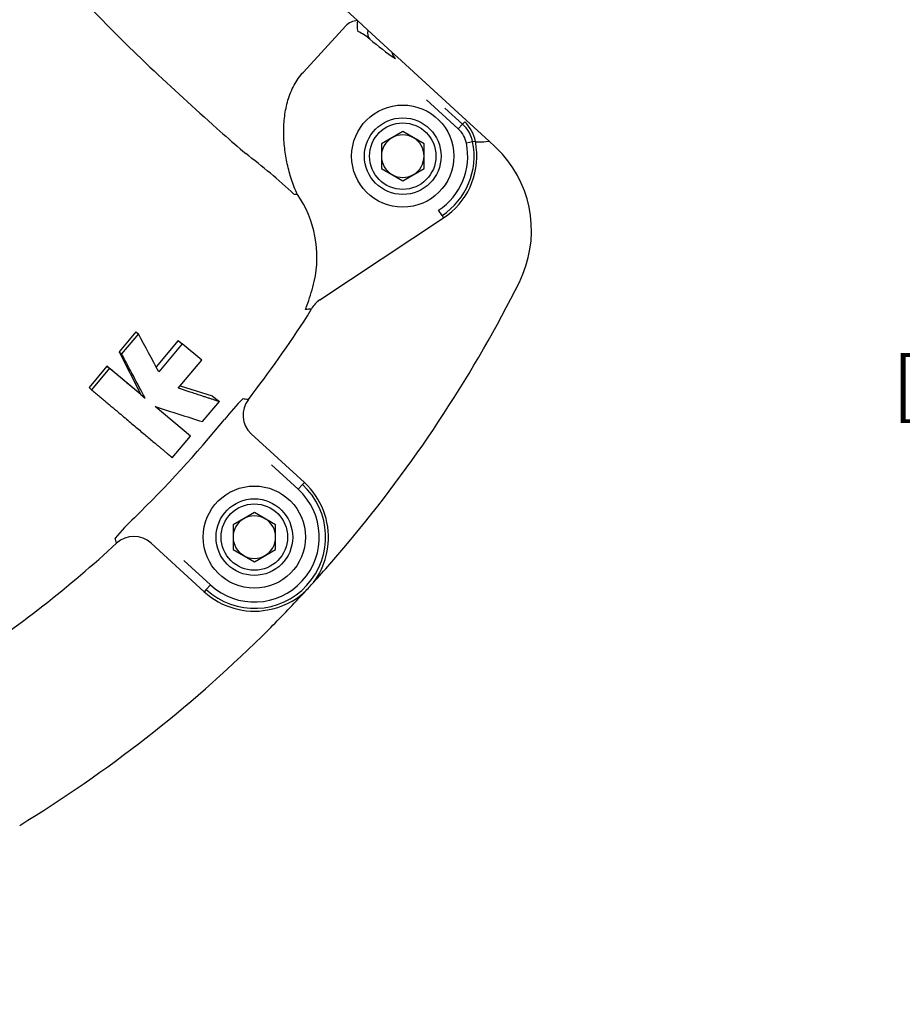
# Model space of a CAD drawing. Units: millimetres. Extents: x 11 to 415, y -24 to 292.
# Drawn here: x 135 to 177, y 57 to 104 of the extents above; entities that cross this region are included whole.
import ezdxf
from ezdxf import colors
from ezdxf.entities.mleader import LeaderData, LeaderLine
from ezdxf.enums import TextEntityAlignment as Align
from ezdxf.math import Vec2, Vec3

# ---------------------------------------------------------------- set-up
doc = ezdxf.new("R2010")
doc.units = ezdxf.units.MM
for name, color, linetype in [('1802500', 7, 'Continuous'), ('3314460', 7, 'Continuous'), ('3315700', 7, 'Continuous'), ('Default', 7, 'Continuous')]:
    doc.layers.add(name, color=color, linetype=linetype)
doc.styles.add('SEACAD_Solid_Edge_ISO', font='seiso.ttf')
doc.dimstyles.new('ANSI_(mm)_Dual_Dimension', dxfattribs={"dimtxt": 2.5, "dimasz": 2.5, "dimexe": 1.25, "dimexo": 1.25, "dimgap": 1.25, "dimtad": 0, "dimtih": 1, "dimtoh": 1, "dimlfac": 5, "dimdsep": 46, "dimtxsty": 'SEACAD_Solid_Edge_ISO', "dimblk1": '_SE_FILLED', "dimblk2": '_SE_FILLED', "dimsah": 1, "dimcen": 1.25, "dimadec": 0, "dimazin": 0, "dimtfac": 1, "dimtdec": 3, "dimtofl": 0, "dimtmove": 0, "dimatfit": 3, "dimfxl": 1, "dimtolj": 1, "dimarcsym": 0})

# ---------------------------------------------------------------- blocks, each defined once
blk = doc.blocks.new('_DOT')
at = {"color": 0}
blk.add_line((0, 0), (-1, 0), dxfattribs=at)
at = {"color": 0, "const_width": 0.333}
blk.add_lwpolyline([(-0.1665, 0, 1), (0.1665, 0, 1)], format="xyb", close=True, dxfattribs=at)
blk = doc.blocks.new('DMBLK66')
at = {"layer": 'Default', "linetype": 'Continuous'}
for points in [[(182.176, 117.005), (183.01, 117.005), (182.593, 119.505)], [(182.176, 59.095), (182.593, 56.595), (183.01, 59.095)]]:
    blk.add_hatch(color=7, dxfattribs=at).paths.add_polyline_path(points)
at = {"layer": 'Default', "color": 7, "linetype": 'Continuous'}
for p, q in [((186.885, 119.505), (181.343, 119.505)), ((182.593, 119.505), (182.593, 91.675)), ((182.593, 84.425), (182.593, 56.595)), ((218.847, 56.595), (181.343, 56.595))]:
    blk.add_line(p, q, dxfattribs=at)
at = {"layer": 'Default', "color": 7, "linetype": 'Continuous', "style": 'SEACAD_Solid_Edge_ISO'}
for s, p in [('315', (178.133, 90.8)), ('[', (176.417, 87.8)), ('12.38 in', (178.133, 87.8)), (']', (187.86, 87.8))]:
    blk.add_text(s, height=2.5, dxfattribs=at).set_placement(p, align=Align.TOP_LEFT)
blk = doc.blocks.new('_SE_FILLED')
at = {"color": 0}
blk.add_line((0, 0), (-1, 0), dxfattribs=at)
blk.add_solid([(0, 0), (-1, -0.1665), (-1, 0.1665), (0, 0)], dxfattribs=at)

msp = doc.modelspace()

# ---------------------------------------------------------------- linework, layer by layer
at = {"layer": '1802500', "color": 7, "linetype": 'Continuous'}
for p, q in [((151.272, 103.6222), (146.2149, 108.2562)), ((151.7666, 103.169), (151.272, 103.6222)), ((148.7309, 101.2044), (150.7227, 103.3781)), ((152.8929, 102.137), (151.7666, 103.169)), ((153.145, 101.906), (152.8929, 102.137)), ((156.3794, 98.9422), (153.145, 101.906)), ((156.007, 98.5358), (154.5213, 99.8973)), ((155.3805, 99.5163), (156.2094, 98.7567)), ((144.9541, 98.3057), (144.6687, 98.5608)), ((156.2094, 98.7567), (156.007, 98.5358)), ((156.2094, 98.7567), (156.3078, 98.864)), ((157.4497, 97.9614), (156.3794, 98.9422)), ((156.6805, 97.9245), (156.387, 97.8646)), ((156.809, 97.9507), (156.6805, 97.9245)), ((156.8241, 97.8683), (156.809, 97.9507)), ((156.8525, 97.6758), (156.8241, 97.8683)), ((157.5134, 97.903), (157.4497, 97.9614)), ((157.6548, 97.7734), (157.5134, 97.903)), ((157.6921, 97.7393), (157.6548, 97.7734)), ((158.0754, 97.3507), (157.6921, 97.7393)), ((148.4498, 95.4565), (148.4499, 95.4566)), ((155.2478, 94.4631), (155.0824, 94.7129)), ((155.2478, 94.4631), (155.3195, 94.3548)), ((149.5031, 90.505), (155.3195, 94.3548)), ((148.9265, 89.7604), (149.1158, 90.0784)), ((140.8614, 89.0052), (140.0764, 88.0696)), ((140.9871, 88.905), (140.1989, 87.9668)), ((140.8614, 89.0052), (140.9871, 88.905)), ((142.846, 88.5888), (141.815, 87.3601)), ((143.0483, 88.4333), (141.9436, 87.1199)), ((142.846, 88.5888), (143.0483, 88.4333)), ((143.9644, 87.6675), (143.0483, 88.4333)), ((140.0764, 88.0696), (141.0969, 86.0651)), ((140.0764, 88.0696), (140.1989, 87.9668)), ((142.8608, 86.3555), (143.9644, 87.6675)), ((139.511, 87.3959), (138.6678, 86.391)), ((139.632, 87.2906), (138.7875, 86.2811)), ((141.0969, 86.0651), (139.511, 87.3959)), ((139.511, 87.3959), (139.632, 87.2906)), ((138.6678, 86.391), (138.7875, 86.2811)), ((141.0969, 86.0651), (141.2991, 85.8895)), ((144.4706, 85.9775), (142.9613, 86.4475)), ((143.9955, 84.7819), (144.7869, 85.7241)), ((144.4706, 85.9775), (144.7869, 85.7241)), ((143.4257, 84.1024), (141.7774, 85.4874)), ((148.7803, 81.9229), (146.2844, 84.2098)), ((142.5774, 83.0888), (143.4257, 84.1024)), ((148.4902, 81.6062), (147.2342, 82.757)), ((148.6926, 81.8271), (148.7803, 81.9229)), ((148.4902, 81.6062), (148.6926, 81.8271)), ((150.7238, 78.9617), (151.1068, 79.4206)), ((141.5847, 79.0806), (144.0806, 76.7937)), ((143.1148, 78.2612), (144.3707, 77.1103)), ((144.1683, 76.8895), (144.0806, 76.7937)), ((144.3707, 77.1103), (144.1683, 76.8895)), ((146.7763, 74.6944), (147.2, 75.1159))]:
    msp.add_line(p, q, dxfattribs=at)
for centre, radius, start, end in [((151.3049, 102.8083), 0.8146, 92.31511, 135.62022), ((150.4528, 101.174), 2.1072, 48.45043, 66.61409), ((159.8124, 112.0599), 12.2494, 229.45952, 236.55681), ((270.9125, 239.285), 189.0524, 226.813774, 228.104714), ((155.1633, 97.6151), 1.2489, 11.5274, 47.5), ((155.1633, 97.6151), 1.5485, 11.5274, 47.5), ((155.1776, 97.6497), 1.6589, 10.45397, 47.05602), ((153.3996, 97.2554), 3.0489, 303.5, 11.5274), ((153.3996, 97.2554), 3.3485, 303.5, 11.5274), ((153.3996, 97.2554), 3.4784, 303.5, 6.94178), ((128.7536, 74.5383), 28.634, 46.98581, 52.89949), ((154.0439, 93.758), 5.4, 333.40979, 41.70584), ((144.2085, 92.5137), 5.1622, 347.13377, 34.7551), ((140.7579, 93.3305), 8.7082, 339.95044, 346.94964), ((102.6256, 119.4954), 62.9, 320.422671, 333.409792), ((140.3393, 93.2726), 9.0837, 339.21261, 341.1989), ((102.6256, 119.4954), 55.0267, 322.27343, 327.29098), ((166.9054, -81.9675), 172.9633, 95.903439, 95.998052), ((-1481.0086, -781.3599), 1840.7148, 28.1522833, 28.2153206), ((-1533.6298, -799.811), 1894.6905, 27.8698331, 27.9409191), ((156.4036, 75.6492), 14.6536, 135.76444, 140.91324), ((765.746, 2043.2744), 2054.8155, 252.3223386, 252.3872395), ((102.6256, 119.4954), 54.7334, 314.22269, 320.7811), ((146.4305, 79.3583), 3.4784, 354.72263, 47.50189), ((146.4305, 79.3583), 3.3485, 227.50189, 47.50189), ((146.4305, 79.3583), 3.0489, 227.50189, 47.50189), ((150.9953, 69.7467), 14.6536, 134.09054, 139.23934), ((102.6256, 119.4954), 55.0267, 303.26939, 312.73035), ((146.3737, 79.3397), 3.5333, 323.16077, 355.10801), ((102.6256, 119.4954), 62.9, 317.771801, 319.878236), ((146.4305, 79.3583), 3.4784, 227.50189, 280.28115), ((102.6256, 119.4954), 62.9, 317.231982, 317.771801), ((146.4401, 79.4247), 3.5421, 279.93654, 311.80225), ((102.6256, 119.4954), 62.9, 315.125547, 317.231982), ((102.6256, 119.4954), 62.9, 301.416796, 314.581112)]:
    msp.add_arc(centre, radius, start, end, dxfattribs=at)
for centre, major_axis, ratio, start_param, end_param in [((143.8051, 100.55), (-7.605, 6.9687), 0.0874887, 0.5725721, 1.3480343), ((151.5374, 103.379), (0.0166, -0.5998), 0.4743826, 4.2816952, 5.1678343), ((152.2552, 103.1928), (-0.3805, -0.4639), 0.7222371, 5.2913439, 6.2074442), ((153.4664, 102.2804), (-0.2993, -0.52), 0.9722594, 5.4654907, 6.0575264), ((143.8051, 100.55), (7.605, -6.9687), 0.0874887, -1.339627, -1.1954256), ((157.9831, 98.1902), (-1.1772, -0.2327), 0.1144155, 0.0527063, 1.0780111), ((150.1645, 89.5057), (-0.1161, 1.1944), 0.9938062, 0.4903753, 0.976951), ((147.094, 85.0934), (-0.2158, -1.1804), 0.9951824, 4.236702, 5.7200729), ((140.7751, 78.1971), (-1.1571, -0.3179), 0.9951824, 3.704705, 5.1880759)]:
    msp.add_ellipse(centre, major_axis=major_axis, ratio=ratio, start_param=start_param, end_param=end_param, dxfattribs=at)
for points, knots in [([(148.4499, 95.4566), (148.3458, 95.6874), (148.255, 95.9223), (148.0981, 96.3997), (148.032, 96.6422), (147.9511, 97.0117), (147.9272, 97.1361), (147.886, 97.385), (147.8687, 97.5095), (147.8266, 97.8834), (147.8115, 98.1332), (147.8101, 98.6338), (147.8237, 98.8846), (147.8711, 99.2619), (147.8915, 99.3878), (147.9419, 99.6357), (147.972, 99.7583), (148.0431, 100.0004), (148.0842, 100.1199), (148.1791, 100.3553), (148.2332, 100.4717), (148.4136, 100.8074), (148.5584, 101.015), (148.7309, 101.2044)], [0, 0, 0, 0, 0.125, 0.125, 0.25, 0.25, 0.3125, 0.3125, 0.375, 0.375, 0.5, 0.5, 0.625, 0.625, 0.6875, 0.6875, 0.75, 0.75, 0.8125, 0.8125, 0.875, 0.875, 1, 1, 1, 1]), ([(148.4498, 95.4565), (148.4309, 95.4476), (148.4083, 95.4442), (148.3544, 95.4498), (148.3231, 95.459), (148.2871, 95.475)], [0, 0, 0, 0, 0.5, 0.5, 1, 1, 1, 1]), ([(141.2991, 85.8895), (141.2707, 85.9133), (141.2138, 85.9611), (141.1274, 86.0338), (141.04, 86.1072), (140.9516, 86.1815), (140.8622, 86.2566), (140.7719, 86.3325), (140.6806, 86.4092), (140.5884, 86.4867), (140.4713, 86.5851), (140.3285, 86.7052), (140.1586, 86.848), (139.9858, 86.9932), (139.8104, 87.1407), (139.6915, 87.2405), (139.632, 87.2906)], [0, 0, 0, 0, 0.0551692, 0.1104312, 0.1657862, 0.221234, 0.2767748, 0.3324084, 0.388135, 0.4439545, 0.4998668, 0.5989811, 0.6985515, 0.7985781, 0.899061, 1, 1, 1, 1]), ([(138.7875, 86.2811), (138.819, 86.2545), (138.8818, 86.2016), (138.9753, 86.1228), (139.0682, 86.0446), (139.1602, 85.967), (139.2515, 85.8901), (139.342, 85.8138), (139.4317, 85.7382), (139.5206, 85.6634), (139.6087, 85.5892), (139.6959, 85.5157), (139.7823, 85.4429), (139.8678, 85.3709), (140.1092, 85.1675), (140.4935, 84.8438), (140.9956, 84.4209), (141.4589, 84.0306), (141.7808, 83.7596), (141.9864, 83.5864), (142.0952, 83.4948), (142.2, 83.4066), (142.3007, 83.3217), (142.3973, 83.2404), (142.49, 83.1623), (142.5483, 83.1133), (142.5774, 83.0888)], [0, 0, 0, 0, 0.0195662, 0.0390897, 0.0585707, 0.0780091, 0.097405, 0.1167582, 0.1360688, 0.1553369, 0.1745623, 0.1937452, 0.2128854, 0.2319831, 0.2510382, 0.3759256, 0.4998174, 0.6249419, 0.749532, 0.7853767, 0.8212002, 0.8570024, 0.8927835, 0.9285435, 0.9642823, 1, 1, 1, 1]), ([(144.7869, 85.7241), (144.7659, 85.731), (144.7239, 85.7447), (144.6589, 85.766), (144.5923, 85.7878), (144.5242, 85.8101), (144.4544, 85.833), (144.383, 85.8563), (144.3101, 85.8802), (144.2357, 85.9046), (144.1596, 85.9295), (144.0821, 85.9549), (144.003, 85.9808), (143.8695, 86.0246), (143.6761, 86.088), (143.4451, 86.1637), (143.2354, 86.2325), (143.0513, 86.293), (142.9244, 86.3346), (142.8608, 86.3555)], [0, 0, 0, 0, 0.0414593, 0.0829583, 0.1244977, 0.1660784, 0.207701, 0.2493663, 0.2910749, 0.3328277, 0.3746251, 0.4164679, 0.4583568, 0.5002923, 0.6250266, 0.7502506, 0.8332507, 0.9164994, 1, 1, 1, 1]), ([(145.9046, 85.8717), (145.9725, 85.8586), (146.0405, 85.8456), (146.1084, 85.8325), (146.1217, 85.83), (146.1351, 85.8274), (146.1484, 85.8248)], [0, 0, 0, 0, 0.8355984, 0.8355984, 0.8355984, 1, 1, 1, 1]), ([(139.9639, 79.0752), (139.9524, 79.1159), (139.9408, 79.1565), (139.9292, 79.1972), (139.9182, 79.2361), (139.9071, 79.2751), (139.896, 79.314)], [0, 0, 0, 0, 0.510968, 0.510968, 0.510968, 1, 1, 1, 1])]:
    msp.add_open_spline(points, degree=3, knots=knots, dxfattribs=at)
at = {"layer": '3314460', "color": 7, "linetype": 'Continuous'}
for p, q in [((153.3996, 98.4101), (152.3996, 97.8327)), ((154.3996, 97.8327), (153.3996, 98.4101)), ((152.3996, 97.8327), (152.3996, 96.678)), ((154.3996, 96.678), (154.3996, 97.8327)), ((152.3996, 96.678), (153.3996, 96.1007)), ((153.3996, 96.1007), (154.3996, 96.678)), ((146.4305, 80.513), (145.4305, 79.9356)), ((147.4305, 79.9356), (146.4305, 80.513)), ((145.4305, 79.9356), (145.4305, 78.7809)), ((147.4305, 78.7809), (147.4305, 79.9356)), ((145.4305, 78.7809), (146.4305, 78.2036)), ((146.4305, 78.2036), (147.4305, 78.7809))]:
    msp.add_line(p, q, dxfattribs=at)
for centre, radius in [((153.3996, 97.2554), 1.8), ((153.3996, 97.2554), 1.56), ((146.4305, 79.3583), 1.8), ((146.4305, 79.3583), 1.56)]:
    msp.add_circle(centre, radius, dxfattribs=at)
for centre, start, end in [((153.3996, 97.2554), 120, 180), ((153.3996, 97.2554), 60, 120), ((153.3996, 97.2554), 0, 60), ((153.3996, 97.2554), 180, 240), ((153.3996, 97.2554), 300, 0), ((153.3996, 97.2554), 240, 300), ((146.4305, 79.3583), 120, 180), ((146.4305, 79.3583), 60, 120), ((146.4305, 79.3583), 0, 60), ((146.4305, 79.3583), 180, 240), ((146.4305, 79.3583), 300, 0), ((146.4305, 79.3583), 240, 300)]:
    msp.add_arc(centre, 1, start, end, dxfattribs=at)
at = {"layer": '3315700', "color": 7, "linetype": 'Continuous'}
for centre in [(153.3996, 97.2554), (146.4305, 79.3583)]:
    msp.add_circle(centre, 2.4, dxfattribs=at)

# ---------------------------------------------------------------- dimensions: what is measured, and where the dimension line sits
at = {"layer": 'Default', "color": 7, "linetype": 'Continuous'}
dim = msp.add_linear_dim(base=(182.5931, 56.5954), p1=(188.1347, 119.505), p2=(220.0972, 56.5954), angle=90, text='\\A1;<>', dimstyle='ANSI_(mm)_Dual_Dimension', override={"dimdec": 0}, dxfattribs=at)
dim.commit()
dim.dimension.update_dxf_attribs({"geometry": 'DMBLK66', "text_midpoint": (182.5931, 88.0502), "dimtype": 160})

# ---------------------------------------------------------------- leaders
ml = msp.add_multileader_mtext('Standard', dxfattribs=at)
ml.set_content('{\\pxsm0.9;\\fSolid Edge ISO|b0||i0||c0|p34;\\W1.;NAMUR\\PVDI / VDE 3845\\PM5 x 0.8\\P}', color=7)
ml.set_leader_properties()
ml.set_arrow_properties(name='DOT')
ml.build(insert=Vec2(0, 0))
ml.multileader.update_dxf_attribs({"dogleg_length": 3.75, "arrow_head_size": 0.5})
ctx = ml.context
ctx.base_point, ctx.char_height, ctx.arrow_head_size, ctx.landing_gap_size = Vec3(122.8413, 52.1053), 2.5, 0.5, 0.875
notes = []
notes.append((ctx, [(0, (1, 1, 0), (120.2163, 51.3553), (1, 0), 3.75, [(0, [(105.9909, 111.1539)], 0, [])])]))
ctx.mtext.insert = Vec3(124.8413, 52.6178)
for ctx, leaders in notes:
    for number, flags, end, landing, length, lines in leaders:
        leader = LeaderData()
        leader.index, (leader.has_last_leader_line, leader.has_dogleg_vector, leader.attachment_direction) = number, flags
        leader.last_leader_point, leader.dogleg_vector, leader.dogleg_length = Vec3(end), Vec3(landing), length
        for number, points, colour, breaks in lines:
            line = LeaderLine()
            line.index, line.vertices, line.color, line.breaks = number, Vec3.list(points), colors.encode_raw_color(colour), breaks
            leader.lines.append(line)
        ctx.leaders.append(leader)

doc.saveas('drawing.dxf')
